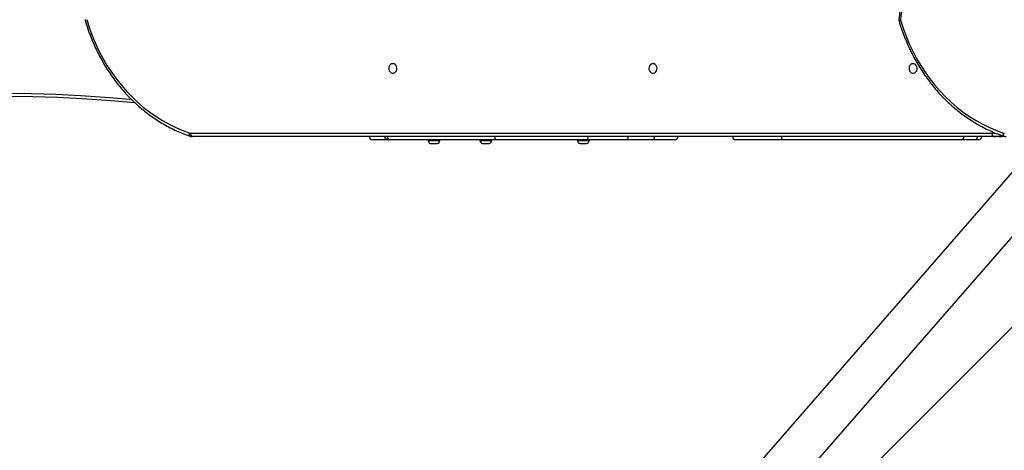
# Model space of a CAD drawing. Units: centimetres. Extents: x 4043 to 7567, y -1889 to -480.
# Drawn here: x 5489 to 5577, y -1244 to -1206 of the extents above; entities that cross this region are included whole.
import ezdxf

# ---------------------------------------------------------------- set-up
doc = ezdxf.new("R2010")
doc.units = ezdxf.units.CM
doc.layers.add('VP-DIM', color=7, linetype='Continuous')
doc.layers.add('VP-HIC', color=6, linetype='Continuous')
doc.layers.add('VP-EQ', color=7, linetype='Continuous', true_color=0x8a3492)
doc.dimstyles.new('Strefa', dxfattribs={"dimtxt": 14, "dimasz": 20, "dimexe": 20, "dimexo": 50, "dimgap": 20, "dimtad": 0, "dimdec": 0, "dimzin": 0, "dimdsep": 46, "dimtxsty": 'Standard', "dimcen": 0.09, "dimadec": 0, "dimazin": 0, "dimtfac": 1, "dimtdec": 4, "dimtofl": 0, "dimtmove": 0, "dimatfit": 3, "dimfxl": 70, "dimfxlon": 1, "dimtolj": 1, "dimtzin": 0, "dimarcsym": 0})

# ---------------------------------------------------------------- blocks, each defined once
blk = doc.blocks.new('*D30')
at = {"layer": 'Defpoints', "color": 0}
for p in [(6153.35, -632.599), (6153.35, -1150.817), (5191.477, -1643.792)]:
    blk.add_point(p, dxfattribs=at)
at = {"layer": 'VP-DIM', "color": 0, "lineweight": -2}
for p, q in [((5191.477, -732.599), (5191.477, -582.599)), ((6153.35, -732.599), (6153.35, -582.599)), ((5241.477, -632.599), (5660.432, -632.599)), ((6103.35, -632.599), (5807.099, -632.599))]:
    blk.add_line(p, q, dxfattribs=at)
at = {"layer": 'VP-DIM', "color": 0}
for points in [[(5241.477, -624.266), (5241.477, -640.932), (5191.477, -632.599)], [(6103.35, -640.932), (6103.35, -624.266), (6153.35, -632.599)]]:
    blk.add_solid(points, dxfattribs=at)
at = {"layer": 'VP-DIM', "color": 0, "insert": (5733.766, -632.599), "char_height": 40, "attachment_point": 5}
blk.add_mtext('\\A1;965', dxfattribs=at)
blk = doc.blocks.new('*D32')
at = {"layer": 'Defpoints', "color": 0}
for p in [(5722.301, -970.628), (5246.202, -1713.355), (6529.188, -1713.355)]:
    blk.add_point(p, dxfattribs=at)
at = {"layer": 'VP-DIM', "color": 0, "lineweight": -2}
for p, q in [((6429.188, -970.628), (6579.188, -970.628)), ((6529.188, -1020.628), (6529.188, -1253.669)), ((6529.188, -1663.355), (6529.188, -1400.335)), ((6429.188, -1713.355), (6579.188, -1713.355))]:
    blk.add_line(p, q, dxfattribs=at)
at = {"layer": 'VP-DIM', "color": 0}
for points in [[(6537.521, -1020.628), (6520.854, -1020.628), (6529.188, -970.628)], [(6520.854, -1663.355), (6537.521, -1663.355), (6529.188, -1713.355)]]:
    blk.add_solid(points, dxfattribs=at)
at = {"layer": 'VP-DIM', "color": 0, "insert": (6529.188, -1327.002), "char_height": 40, "attachment_point": 5, "rotation": 90}
blk.add_mtext('\\A1;745', dxfattribs=at)
blk = doc.blocks.new('*D36')
at = {"layer": 'Defpoints', "color": 0}
for p in [(6355.35, -530.217), (6355.35, -1173.567), (5011.498, -1704.711)]:
    blk.add_point(p, dxfattribs=at)
at = {"layer": 'VP-DIM', "color": 0, "lineweight": -2}
for p, q in [((5011.498, -630.217), (5011.498, -480.217)), ((6355.35, -630.217), (6355.35, -480.217)), ((5061.498, -530.217), (5634.624, -530.217)), ((6305.35, -530.217), (5807.957, -530.217))]:
    blk.add_line(p, q, dxfattribs=at)
at = {"layer": 'VP-DIM', "color": 0}
for points in [[(5061.498, -521.883), (5061.498, -538.55), (5011.498, -530.217)], [(6305.35, -538.55), (6305.35, -521.883), (6355.35, -530.217)]]:
    blk.add_solid(points, dxfattribs=at)
at = {"layer": 'VP-DIM', "color": 0, "insert": (5721.29, -530.217), "char_height": 40, "attachment_point": 5}
blk.add_mtext('\\A1;1344', dxfattribs=at)
blk = doc.blocks.new('*D37')
at = {"layer": 'Defpoints', "color": 0}
for p in [(5534.28, -745.411), (5167.153, -1875.964), (6665.548, -1875.964)]:
    blk.add_point(p, dxfattribs=at)
at = {"layer": 'VP-DIM', "color": 0, "lineweight": -2}
for p, q in [((6565.548, -745.411), (6715.548, -745.411)), ((6665.548, -795.411), (6665.548, -1250.903)), ((6665.548, -1825.964), (6665.548, -1397.57)), ((6565.548, -1875.964), (6715.548, -1875.964))]:
    blk.add_line(p, q, dxfattribs=at)
at = {"layer": 'VP-DIM', "color": 0}
for points in [[(6673.881, -795.411), (6657.215, -795.411), (6665.548, -745.411)], [(6657.215, -1825.964), (6673.881, -1825.964), (6665.548, -1875.964)]]:
    blk.add_solid(points, dxfattribs=at)
at = {"layer": 'VP-DIM', "color": 0, "insert": (6665.548, -1324.236), "char_height": 40, "attachment_point": 5, "rotation": 90}
blk.add_mtext('\\A1;1131', dxfattribs=at)
blk = doc.blocks.new('3240S2__')
at = {"color": 7, "linetype": 'Continuous', "lineweight": 25}
for p, q in [((42750.76, 32091.24), (43469.59, 32091.24)), ((43471.09, 32088.24), (42752.26, 32088.24)), ((42927.11, 32085.24), (42913.74, 32085.24)), ((42927.9, 32085.24), (42927.11, 32085.24)), ((42929.96, 32085.24), (42927.9, 32085.24)), ((43024.01, 32085.24), (42929.96, 32085.24)), ((42963.6, 32085.24), (42963.6, 32084.74)), ((42963.6, 32084.74), (42968.85, 32084.74)), ((42968.85, 32084.74), (42974.1, 32084.74)), ((42974.1, 32084.74), (42974.1, 32085.24)), ((43010.11, 32085.24), (43010.11, 32084.74)), ((43010.11, 32084.74), (43015.36, 32084.74)), ((43015.36, 32084.74), (43020.61, 32084.74)), ((43020.61, 32084.74), (43020.61, 32085.24)), ((43105.61, 32085.24), (43024.01, 32085.24)), ((43097.67, 32085.24), (43097.67, 32084.74)), ((43097.67, 32084.74), (43102.92, 32084.74)), ((43102.92, 32084.74), (43108.17, 32084.74)), ((43140.33, 32085.24), (43105.61, 32085.24)), ((43108.17, 32084.74), (43108.17, 32085.24)), ((43164.66, 32085.24), (43140.33, 32085.24)), ((43184.8, 32085.24), (43164.66, 32085.24)), ((43282.07, 32085.24), (43239.76, 32085.24)), ((43441.84, 32085.24), (43282.07, 32085.24)), ((43453.72, 32085.24), (43441.84, 32085.24)), ((43457.27, 32085.24), (43453.72, 32085.24)), ((43475.59, 32088.24), (43471.09, 32088.24)), ((42965.85, 32081.94), (42968.85, 32081.94)), ((42968.85, 32081.94), (42971.85, 32081.94)), ((43012.36, 32081.94), (43015.36, 32081.94)), ((43015.36, 32081.94), (43018.36, 32081.94)), ((43099.92, 32081.94), (43102.92, 32081.94)), ((43102.92, 32081.94), (43105.92, 32081.94)), ((43495.76, 32065.65), (43044.53, 31548.06)), ((43071.46, 31521.12), (43514.84, 32029.7)), ((43569.92, 31999.92), (43081.3, 31511.29))]:
    blk.add_line(p, q, dxfattribs=at)
at = {"color": 8, "linetype": 'Continuous', "lineweight": 25}
blk.add_line((43469.59, 32091.24), (43472.29, 32091.39), dxfattribs=at)
at = {"color": 7, "linetype": 'Continuous', "lineweight": 25, "flags": 128}
for points in [[(42657.62, 32192.14), (42659.94, 32185.01), (42662.55, 32178.02), (42665.44, 32171.18), (42668.61, 32164.51), (42672.06, 32158.01), (42675.77, 32151.72), (42679.74, 32145.64), (42683.96, 32139.78), (42688.41, 32134.17), (42693.09, 32128.8), (42697.98, 32123.7), (42703.08, 32118.88), (42708.38, 32114.34), (42713.86, 32110.1), (42719.5, 32106.17), (42725.3, 32102.55), (42731.25, 32099.25), (42737.32, 32096.29), (42743.52, 32093.67), (42749.81, 32091.39)], [(43387.5, 32192.55), (43389.81, 32185.39), (43392.41, 32178.37), (43395.3, 32171.5), (43398.47, 32164.8), (43401.91, 32158.29), (43405.62, 32151.97), (43409.59, 32145.86), (43413.81, 32139.98), (43418.27, 32134.34), (43422.95, 32128.95), (43427.86, 32123.83), (43432.97, 32118.98), (43438.27, 32114.43), (43443.76, 32110.17), (43449.42, 32106.22), (43455.24, 32102.59), (43461.2, 32099.28), (43467.29, 32096.31), (43473.5, 32093.68), (43479.81, 32091.39)], [(42931.95, 32153.49), (42930.87, 32153.3), (42929.88, 32152.75), (42929.08, 32151.89), (42928.53, 32150.79), (42928.28, 32149.55), (42928.37, 32148.29), (42928.77, 32147.11), (42929.45, 32146.12), (42930.36, 32145.41), (42931.41, 32145.03), (42932.5, 32145.03), (42933.55, 32145.41), (42934.46, 32146.12), (42935.14, 32147.11), (42935.54, 32148.29), (42935.62, 32149.55), (42935.38, 32150.79), (42934.83, 32151.89), (42934.03, 32152.75), (42933.04, 32153.3), (42931.95, 32153.49)], [(43165.35, 32153.49), (43164.27, 32153.3), (43163.28, 32152.75), (43162.47, 32151.89), (43161.93, 32150.79), (43161.68, 32149.55), (43161.76, 32148.29), (43162.16, 32147.11), (43162.85, 32146.12), (43163.75, 32145.41), (43164.8, 32145.03), (43165.9, 32145.03), (43166.95, 32145.41), (43167.85, 32146.12), (43168.54, 32147.11), (43168.94, 32148.29), (43169.02, 32149.55), (43168.78, 32150.79), (43168.23, 32151.89), (43167.42, 32152.75), (43166.44, 32153.3), (43165.35, 32153.49)], [(43398.75, 32153.49), (43397.66, 32153.3), (43396.68, 32152.75), (43395.87, 32151.89), (43395.32, 32150.79), (43395.08, 32149.55), (43395.16, 32148.29), (43395.56, 32147.11), (43396.25, 32146.12), (43397.15, 32145.41), (43398.2, 32145.03), (43399.3, 32145.03), (43400.35, 32145.41), (43401.25, 32146.12), (43401.94, 32147.11), (43402.34, 32148.29), (43402.42, 32149.55), (43402.17, 32150.79), (43401.63, 32151.89), (43400.82, 32152.75), (43399.83, 32153.3), (43398.75, 32153.49)], [(42700.95, 32118.34), (42697.23, 32118.7), (42675.18, 32120.57), (42653.1, 32122.06), (42631, 32123.17), (42608.89, 32123.88), (42586.77, 32124.21), (42564.66, 32124.15), (42542.54, 32123.71), (42520.43, 32122.88), (42498.34, 32121.66)], [(42752.26, 32088.24), (42751.97, 32088.29), (42751.69, 32088.46), (42751.43, 32088.74), (42751.2, 32089.11), (42751.02, 32089.57), (42750.88, 32090.09), (42750.79, 32090.65), (42750.76, 32091.24)], [(43105.61, 32085.24), (43105.91, 32085.29), (43106.19, 32085.46), (43106.46, 32085.74), (43106.69, 32086.11), (43106.88, 32086.57), (43107.02, 32087.09), (43107.11, 32087.65), (43107.14, 32088.24)], [(43282.07, 32085.24), (43281.83, 32085.29), (43281.6, 32085.46), (43281.39, 32085.74), (43281.21, 32086.11), (43281.06, 32086.57), (43280.94, 32087.09), (43280.87, 32087.65), (43280.85, 32088.24)], [(43471.09, 32088.24), (43470.79, 32088.29), (43470.51, 32088.46), (43470.25, 32088.74), (43470.03, 32089.11), (43469.84, 32089.57), (43469.7, 32090.09), (43469.62, 32090.65), (43469.59, 32091.24)]]:
    blk.add_lwpolyline(points, dxfattribs=at)
at = {"color": 8, "linetype": 'Continuous', "lineweight": 25, "flags": 128}
for points in [[(42496.82, 32124.65), (42518.95, 32125.87), (42541.1, 32126.71), (42563.25, 32127.15), (42585.41, 32127.21), (42607.57, 32126.88), (42629.72, 32126.16), (42651.86, 32125.06), (42673.98, 32123.57), (42696.08, 32121.69), (42697.58, 32121.54)], [(42750.36, 32088.54), (42750.31, 32088.56), (42750.07, 32088.73), (42749.88, 32088.99), (42749.74, 32089.35), (42749.66, 32089.79), (42749.65, 32090.29), (42749.7, 32090.83), (42749.81, 32091.39)], [(43475.59, 32088.24), (43478.76, 32088.43), (43480.03, 32088.61)], [(43480.36, 32088.54), (43480.31, 32088.56), (43480.07, 32088.73), (43479.88, 32088.99), (43479.74, 32089.35), (43479.66, 32089.79), (43479.65, 32090.29), (43479.7, 32090.83), (43479.81, 32091.39)]]:
    blk.add_lwpolyline(points, dxfattribs=at)
at = {"color": 7, "linetype": 'Continuous', "lineweight": 25}
for centre, radius, start, end in [((43498.81, 32185.06), 111.56, 145.57343, 176.1485), ((42659.82, 32192.8), 2.29, 175.58265, 196.67898), ((43389, 32192.55), 3, 175.80671, 196.63799), ((42750.77, 32094.28), 3.04, 251.58088, 269.9298), ((42913.74, 32088.24), 3, 180, 270), ((42927.42, 32087.98), 2.76, 174.69634, 263.47115), ((42927.9, 32088.24), 3, 180, 270), ((42930.01, 32088.19), 2.95, 179.04742, 269.01729), ((42966.87, 32085.05), 3.28, 185.56873, 252), ((42970.84, 32085.05), 3.28, 288, 354.43127), ((43013.37, 32085.05), 3.28, 185.56873, 252), ((43017.34, 32085.05), 3.28, 288, 354.43127), ((43029.49, 32087.5), 5.93, 172.86818, 202.44874), ((43100.93, 32085.05), 3.28, 185.56873, 252), ((43104.91, 32085.05), 3.28, 288, 354.43127), ((43140.33, 32088.24), 3, 270, 0), ((43164.15, 32087.87), 2.68, 280.92637, 7.80468), ((43184.8, 32088.24), 3, 270, 0), ((43239.76, 32088.24), 3, 180, 270), ((43441.51, 32087.98), 2.76, 276.68623, 5.41015), ((43453.72, 32088.24), 3, 270, 0), ((43457.27, 32088.24), 3, 270, 0), ((43480.77, 32094.28), 3.04, 251.58088, 269.9298)]:
    blk.add_arc(centre, radius, start, end, dxfattribs=at)
at = {"color": 8, "linetype": 'Continuous', "lineweight": 25}
for centre, radius, start, end in [((42657.96, 32190.08), 2.09, 99.39047, 145.11999), ((43387.64, 32198.71), 6.17, 254.6121, 268.6614), ((43387.84, 32190.48), 2.09, 99.25251, 144.7797), ((43471.07, 32114.74), 26.5, 270.03767, 285.44886)]:
    blk.add_arc(centre, radius, start, end, dxfattribs=at)
at = {"color": 7, "linetype": 'Continuous', "lineweight": 25}
for points, knots in [([(43405.83, 32249.84), (43405.28, 32249.03), (43403.69, 32246.72), (43401.23, 32242.74), (43398.54, 32237.86), (43396.09, 32232.81), (43393.88, 32227.62), (43391.93, 32222.3), (43390.23, 32216.86), (43388.79, 32211.32), (43387.62, 32205.7), (43386.72, 32200.02), (43386.23, 32195.69), (43386.05, 32193.27), (43386.01, 32192.77)], [0, 0, 0, 0, 0.049286, 0.141865, 0.234462, 0.327077, 0.419704, 0.512341, 0.604992, 0.69765, 0.790314, 0.882986, 0.975662, 1, 1, 1, 1]), ([(42656.04, 32193.21), (42656.03, 32192.89), (42656.01, 32192.24), (42656.17, 32191.61), (42656.25, 32191.28)], [0, 0, 0, 0, 0.481486, 1, 1, 1, 1]), ([(42656.25, 32191.28), (42656.62, 32190.09), (42657.68, 32186.64), (42659.63, 32181.03), (42662.19, 32174.49), (42665, 32168.09), (42668.05, 32161.84), (42671.34, 32155.75), (42674.86, 32149.84), (42678.6, 32144.11), (42682.55, 32138.57), (42686.72, 32133.24), (42691.09, 32128.13), (42695.65, 32123.24), (42700.39, 32118.59), (42705.3, 32114.19), (42710.38, 32110.04), (42715.61, 32106.15), (42720.99, 32102.54), (42726.5, 32099.2), (42732.13, 32096.14), (42737.88, 32093.37), (42743.62, 32090.94), (42747.8, 32089.4), (42750.02, 32088.66), (42750.36, 32088.54)], [0, 0, 0, 0, 0.024488, 0.070729, 0.116972, 0.163214, 0.209454, 0.25569, 0.301924, 0.348154, 0.394381, 0.440601, 0.486817, 0.533026, 0.579228, 0.625424, 0.67161, 0.717787, 0.763956, 0.810114, 0.856263, 0.902402, 0.94853, 0.992209, 1, 1, 1, 1]), ([(43386.13, 32191.69), (43386.49, 32190.5), (43387.54, 32187.05), (43389.49, 32181.43), (43392.03, 32174.89), (43394.82, 32168.48), (43397.86, 32162.22), (43401.13, 32156.12), (43404.63, 32150.19), (43408.36, 32144.45), (43412.31, 32138.9), (43416.46, 32133.56), (43420.82, 32128.43), (43425.36, 32123.53), (43430.09, 32118.87), (43435, 32114.45), (43440.07, 32110.28), (43445.29, 32106.38), (43450.66, 32102.75), (43456.16, 32099.39), (43461.79, 32096.32), (43467.53, 32093.53), (43473.26, 32091.09), (43477.56, 32089.49), (43479.9, 32088.7), (43480.36, 32088.54)], [0, 0, 0, 0, 0.024418, 0.07053, 0.116644, 0.162756, 0.208865, 0.254973, 0.301077, 0.347178, 0.393274, 0.439366, 0.485451, 0.531532, 0.577604, 0.623671, 0.669728, 0.715776, 0.761816, 0.807846, 0.853865, 0.899875, 0.945874, 0.989431, 1, 1, 1, 1]), ([(42750.36, 32088.54), (42750.69, 32088.45), (42751.31, 32088.27), (42751.96, 32088.25), (42752.26, 32088.24)], [0, 0, 0, 0, 0.521296, 1, 1, 1, 1]), ([(43475.59, 32088.24), (43476.13, 32088.25), (43477.64, 32088.28), (43479.17, 32088.41), (43480.14, 32088.62), (43480.16, 32088.63)], [0, 0, 0, 0, 0.354949, 0.991434, 1, 1, 1, 1]), ([(43480.36, 32088.54), (43480.69, 32088.45), (43481.31, 32088.27), (43481.96, 32088.25), (43482.26, 32088.24)], [0, 0, 0, 0, 0.521261, 1, 1, 1, 1])]:
    blk.add_open_spline(points, degree=3, knots=knots, dxfattribs=at)
blk = doc.blocks.new('3240S2_2D')
at = {"xscale": 0.1, "yscale": 0.1, "zscale": 0.1}
blk.add_blockref('3240S2__', (1229.383, -4424.99), dxfattribs=at)

msp = doc.modelspace()

# ---------------------------------------------------------------- linework, layer by layer
at = {"layer": 'VP-HIC', "color": 5}
msp.add_lwpolyline([(5672.609, -1225.251), (5745.325, -1152.535, 0.57735), (5641.77, -766.064), (5594.067, -753.282, 0.294647), (5355.6, -830.006), (5319.518, -874.042, 0.241359), (5275.014, -1080.028), (5286.083, -1121.49, 0.577658)], format="xyb", close=True, dxfattribs=at)
at = {"layer": 'VP-HIC', "color": 2}
msp.add_lwpolyline([(5535.811, -1291.379, 0.408991), (5725.781, -1477.985), (5736.472, -1477.985, 0.198966), (5870.851, -1422.308), (5887.052, -1406.1), (5898.778, -1406.095, 0.040726), (5929.575, -1403.571, 0.392353), (6105.298, -1214.108), (6105.298, -1133.69, 0.376684), (5939.893, -945.288, 0.110392), (5901.428, -871.866, 0.265219), (5737.86, -778.539), (5676.777, -778.539, -0.524858), (5745.325, -1152.535), (5672.609, -1225.251, -0.169144)], format="xyb", close=True, dxfattribs=at)

# ---------------------------------------------------------------- block references
at = {"layer": 'VP-EQ', "color": 0}
msp.add_blockref('3240S2_2D', (0, 0), dxfattribs=at)

# ---------------------------------------------------------------- dimensions: what is measured, and where the dimension line sits
at = {"layer": 'VP-DIM', "color": 0}
dim = msp.add_linear_dim(base=(6355.35, -530.217), p1=(5011.498, -1704.711), p2=(6355.35, -1173.567), dimstyle='Strefa', override={"dimtxt": 40, "dimasz": 50, "dimexe": 50, "dimexo": 80, "dimfxl": 100}, dxfattribs=at)
dim.commit()
dim.dimension.update_dxf_attribs({"geometry": '*D36', "text_midpoint": (5721.29, -530.217), "dimtype": 160})
dim = msp.add_linear_dim(base=(6153.35, -632.599), p1=(5191.477, -1643.792), p2=(6153.35, -1150.817), text='965', dimstyle='Strefa', override={"dimtxt": 40, "dimasz": 50, "dimexe": 50, "dimexo": 80, "dimfxl": 100}, dxfattribs=at)
dim.commit()
dim.dimension.update_dxf_attribs({"geometry": '*D30', "text_midpoint": (5733.766, -632.599), "dimtype": 160})
dim = msp.add_linear_dim(base=(6665.548, -1875.964), p1=(5534.28, -745.411), p2=(5167.153, -1875.964), angle=90, dimstyle='Strefa', override={"dimtxt": 40, "dimasz": 50, "dimexe": 50, "dimexo": 80, "dimfxl": 100}, dxfattribs=at)
dim.commit()
dim.dimension.update_dxf_attribs({"geometry": '*D37', "text_midpoint": (6665.548, -1324.236), "dimtype": 160})
dim = msp.add_linear_dim(base=(6529.188, -1713.355), p1=(5722.301, -970.628), p2=(5246.202, -1713.355), angle=90, text='745', dimstyle='Strefa', override={"dimtxt": 40, "dimasz": 50, "dimexe": 50, "dimexo": 80, "dimfxl": 100}, dxfattribs=at)
dim.commit()
dim.dimension.update_dxf_attribs({"geometry": '*D32', "text_midpoint": (6529.188, -1327.002), "dimtype": 160})

doc.saveas('drawing.dxf')
